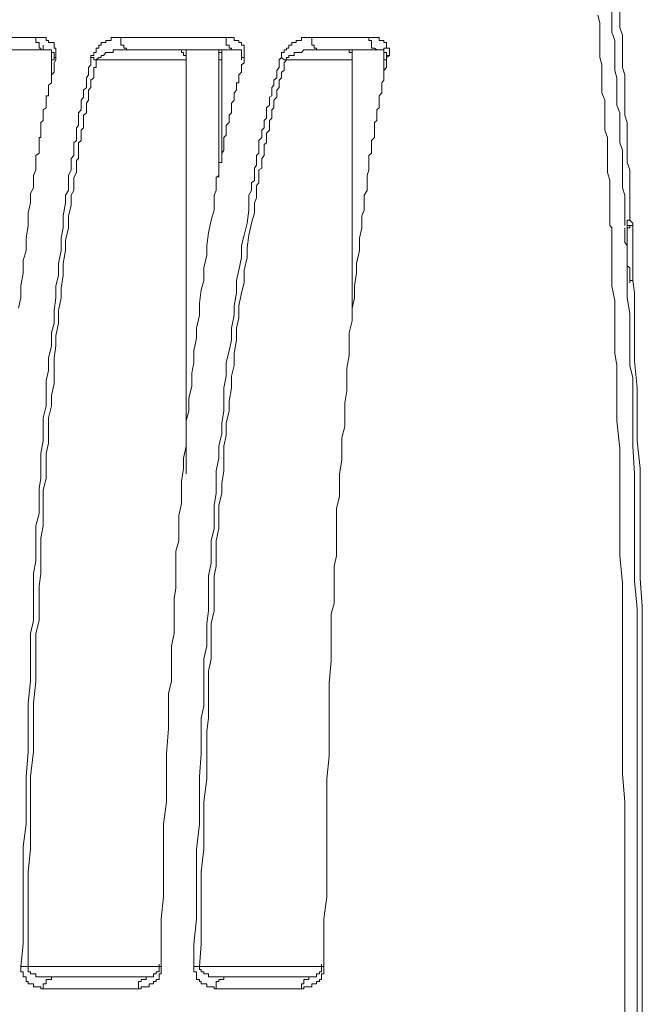
# Model space of a CAD drawing. Units: inches. Extents: x -1452 to 1714, y -339 to 1915.
# Drawn here: x -1256 to -1238, y 784 to 813 of the extents above; entities that cross this region are included whole.
import ezdxf

# ---------------------------------------------------------------- set-up
doc = ezdxf.new("R2010")
doc.units = ezdxf.units.IN
doc.header["$MEASUREMENT"] = 0
doc.layers.add('图层 1', color=7, linetype='Continuous')

msp = doc.modelspace()

# ---------------------------------------------------------------- linework, layer by layer
at = {"layer": '图层 1', "color": 7, "lineweight": 9}
for points in [[(-1239.037, 806.857), (-1239.037, 807.092), (-1239.037, 807.302), (-1239.037, 807.512), (-1239.037, 807.735), (-1239.037, 807.945), (-1239.037, 808.155), (-1239.099, 808.39), (-1239.099, 808.601), (-1239.099, 808.799), (-1239.099, 809.034), (-1239.099, 809.244), (-1239.099, 809.405), (-1239.173, 809.615), (-1239.173, 809.838), (-1239.173, 810.048), (-1239.173, 810.258), (-1239.173, 810.481), (-1239.26, 810.691), (-1239.26, 810.914), (-1239.26, 811.124), (-1239.26, 811.335), (-1239.26, 811.496), (-1239.322, 811.706), (-1239.322, 811.928), (-1239.322, 812.139), (-1239.322, 812.349), (-1239.322, 812.572), (-1239.322, 812.708), (-1239.383, 812.931)], [(-1238.975, 813.017), (-1238.975, 812.782), (-1238.975, 812.572), (-1238.975, 812.436), (-1238.889, 812.201), (-1238.889, 811.978), (-1238.889, 811.768), (-1238.889, 811.557), (-1238.889, 811.335), (-1238.827, 811.124), (-1238.827, 810.976), (-1238.827, 810.766), (-1238.827, 810.568), (-1238.827, 810.333), (-1238.74, 810.11), (-1238.74, 809.887), (-1238.74, 809.677), (-1238.74, 809.467), (-1238.74, 809.244), (-1238.666, 809.034), (-1238.666, 808.799), (-1238.666, 808.601), (-1238.666, 808.39), (-1238.666, 808.155), (-1238.666, 807.945), (-1238.604, 807.735), (-1238.604, 807.512), (-1238.604, 807.302), (-1238.604, 807.092), (-1238.604, 806.857)], [(-1238.74, 813.017), (-1238.74, 812.782), (-1238.74, 812.572), (-1238.666, 812.349), (-1238.666, 812.139), (-1238.666, 811.854), (-1238.666, 811.644), (-1238.666, 811.421), (-1238.604, 811.211), (-1238.604, 810.976), (-1238.604, 810.766), (-1238.604, 810.568), (-1238.604, 810.258), (-1238.604, 810.048), (-1238.53, 809.838), (-1238.53, 809.615), (-1238.53, 809.405), (-1238.53, 809.108), (-1238.53, 808.885), (-1238.53, 808.675), (-1238.456, 808.465), (-1238.456, 808.155), (-1238.456, 807.945), (-1238.456, 807.735), (-1238.456, 807.512), (-1238.456, 807.228), (-1238.456, 807.017)], [(-1258.533, 812.287), (-1258.187, 812.287), (-1257.816, 812.287), (-1257.383, 812.287), (-1257.024, 812.287), (-1256.653, 812.287), (-1256.294, 812.287), (-1255.948, 812.287), (-1255.577, 812.287)], [(-1255.577, 812.287), (-1255.577, 812.201), (-1255.577, 812.139), (-1255.49, 812.139), (-1255.49, 812.065), (-1255.49, 811.978), (-1255.441, 811.978), (-1255.441, 811.928), (-1255.366, 811.928)], [(-1255.577, 812.287), (-1255.49, 812.287), (-1255.441, 812.287), (-1255.366, 812.287), (-1255.28, 812.287), (-1255.28, 812.201), (-1255.218, 812.201), (-1255.218, 812.139), (-1255.131, 812.139), (-1255.057, 812.139), (-1255.057, 812.065), (-1255.057, 811.978), (-1255.008, 811.978), (-1255.008, 811.928), (-1255.008, 811.854), (-1255.008, 811.768), (-1255.008, 811.706)], [(-1253.993, 811.706), (-1253.993, 811.768), (-1253.907, 811.768), (-1253.907, 811.854), (-1253.845, 811.854), (-1253.845, 811.928), (-1253.845, 811.978), (-1253.77, 811.978), (-1253.77, 812.065), (-1253.696, 812.065), (-1253.696, 812.139), (-1253.634, 812.139), (-1253.56, 812.139), (-1253.56, 812.201), (-1253.474, 812.201), (-1253.412, 812.201), (-1253.412, 812.287), (-1253.35, 812.287), (-1253.263, 812.287), (-1253.189, 812.287), (-1253.127, 812.287)], [(-1253.127, 812.287), (-1253.127, 812.201), (-1253.127, 812.139), (-1253.127, 812.065), (-1253.041, 812.065), (-1253.041, 811.978), (-1252.966, 811.978), (-1252.966, 811.928), (-1252.917, 811.928)], [(-1253.127, 812.287), (-1252.756, 812.287), (-1252.311, 812.287), (-1251.964, 812.287), (-1251.593, 812.287), (-1251.247, 812.287), (-1250.863, 812.287), (-1250.443, 812.287), (-1250.096, 812.287)], [(-1250.096, 812.287), (-1250.096, 812.201), (-1250.096, 812.139), (-1250.096, 812.065), (-1250.01, 812.065), (-1250.01, 811.978), (-1249.936, 811.978), (-1249.936, 811.928), (-1249.861, 811.928)], [(-1250.096, 812.287), (-1250.01, 812.287), (-1249.936, 812.287), (-1249.861, 812.287), (-1249.861, 812.201), (-1249.8, 812.201), (-1249.725, 812.201), (-1249.725, 812.139), (-1249.651, 812.139), (-1249.651, 812.065), (-1249.577, 812.065), (-1249.577, 811.978), (-1249.577, 811.928), (-1249.577, 811.854), (-1249.577, 811.768), (-1249.577, 811.706)], [(-1248.501, 811.706), (-1248.501, 811.768), (-1248.501, 811.854), (-1248.426, 811.854), (-1248.426, 811.928), (-1248.352, 811.928), (-1248.352, 811.978), (-1248.29, 811.978), (-1248.29, 812.065), (-1248.204, 812.065), (-1248.204, 812.139), (-1248.129, 812.139), (-1248.08, 812.139), (-1248.08, 812.201), (-1247.993, 812.201), (-1247.919, 812.201), (-1247.919, 812.287), (-1247.857, 812.287), (-1247.771, 812.287), (-1247.709, 812.287), (-1247.622, 812.287)], [(-1247.622, 812.287), (-1247.622, 812.201), (-1247.622, 812.139), (-1247.622, 812.065), (-1247.56, 812.065), (-1247.56, 811.978), (-1247.486, 811.978), (-1247.486, 811.928), (-1247.4, 811.928)], [(-1247.622, 812.287), (-1247.4, 812.287), (-1247.189, 812.287), (-1246.979, 812.287), (-1246.756, 812.287), (-1246.546, 812.287), (-1246.336, 812.287), (-1246.113, 812.287), (-1245.903, 812.287)], [(-1245.903, 812.287), (-1245.977, 812.287), (-1245.977, 812.201), (-1245.903, 812.201), (-1245.903, 812.139), (-1245.903, 812.065), (-1245.903, 811.978), (-1245.816, 811.978), (-1245.754, 811.928), (-1245.68, 811.928)], [(-1245.903, 812.287), (-1245.816, 812.287), (-1245.754, 812.287), (-1245.68, 812.287), (-1245.68, 812.201), (-1245.606, 812.201), (-1245.544, 812.201), (-1245.544, 812.139), (-1245.47, 812.139), (-1245.47, 812.065)], [(-1255.366, 811.928), (-1255.737, 811.928), (-1256.084, 811.928), (-1256.443, 811.928), (-1256.814, 811.928), (-1257.172, 811.928), (-1257.581, 811.928), (-1257.952, 811.928), (-1258.31, 811.928)], [(-1255.366, 811.928), (-1255.366, 812.065)], [(-1255.366, 811.928), (-1255.28, 811.928), (-1255.218, 811.928), (-1255.131, 811.928), (-1255.131, 811.854), (-1255.057, 811.854), (-1255.057, 811.768), (-1255.057, 811.706), (-1255.057, 811.644), (-1255.131, 811.644)], [(-1252.917, 811.928), (-1252.966, 811.928), (-1253.041, 811.928), (-1253.127, 811.928), (-1253.189, 811.928), (-1253.263, 811.928), (-1253.35, 811.928), (-1253.35, 811.854), (-1253.412, 811.854), (-1253.474, 811.854), (-1253.56, 811.854), (-1253.634, 811.768), (-1253.696, 811.768), (-1253.696, 811.706), (-1253.77, 811.706), (-1253.845, 811.644)], [(-1249.861, 811.928), (-1250.22, 811.928), (-1250.604, 811.928), (-1251.024, 811.928), (-1251.383, 811.928), (-1251.754, 811.928), (-1252.113, 811.928), (-1252.546, 811.928), (-1252.917, 811.928)], [(-1251.247, 811.644), (-1251.247, 811.706), (-1251.247, 811.768), (-1251.321, 811.768), (-1251.321, 811.854), (-1251.383, 811.854), (-1251.383, 811.928), (-1251.457, 811.928), (-1251.544, 811.928)], [(-1251.247, 811.928), (-1251.247, 811.644)], [(-1250.307, 811.854), (-1250.307, 811.928)], [(-1250.22, 811.854), (-1250.22, 811.928)], [(-1249.861, 811.928), (-1249.936, 811.928)], [(-1249.861, 811.928), (-1249.8, 811.928), (-1249.725, 811.928), (-1249.651, 811.928), (-1249.651, 811.854), (-1249.651, 811.768), (-1249.651, 811.706), (-1249.651, 811.644)], [(-1247.4, 811.928), (-1247.486, 811.928), (-1247.56, 811.928), (-1247.622, 811.928), (-1247.709, 811.928), (-1247.771, 811.928), (-1247.857, 811.928), (-1247.919, 811.854), (-1247.993, 811.854), (-1248.08, 811.854), (-1248.129, 811.854), (-1248.129, 811.768), (-1248.204, 811.768), (-1248.29, 811.768), (-1248.29, 811.706), (-1248.352, 811.706), (-1248.352, 811.644)], [(-1245.68, 811.928), (-1245.903, 811.928), (-1246.113, 811.928), (-1246.336, 811.928), (-1246.546, 811.928), (-1246.756, 811.928), (-1246.979, 811.928), (-1247.189, 811.928), (-1247.4, 811.928)], [(-1246.459, 811.644), (-1246.459, 811.706), (-1246.459, 811.768), (-1246.459, 811.854), (-1246.546, 811.854), (-1246.546, 811.928), (-1246.62, 811.928), (-1246.67, 811.928), (-1246.756, 811.928)], [(-1246.459, 811.928), (-1246.459, 811.644)], [(-1245.754, 811.928), (-1245.68, 811.928), (-1245.606, 811.928), (-1245.544, 811.928), (-1245.544, 811.854), (-1245.47, 811.854)], [(-1245.47, 812.065), (-1245.47, 811.978), (-1245.544, 811.978), (-1245.544, 811.928), (-1245.544, 811.854)], [(-1245.47, 812.065), (-1245.47, 811.978), (-1245.383, 811.978), (-1245.383, 811.928), (-1245.383, 811.854), (-1245.383, 811.768)], [(-1255.008, 811.706), (-1255.008, 811.644), (-1255.057, 811.557), (-1255.057, 811.496), (-1255.057, 811.421), (-1255.057, 811.335), (-1255.057, 811.285), (-1255.131, 811.211), (-1255.131, 811.124), (-1255.131, 811.05), (-1255.131, 810.976), (-1255.218, 810.914), (-1255.218, 810.84), (-1255.218, 810.766), (-1255.218, 810.691), (-1255.218, 810.605), (-1255.28, 810.605), (-1255.28, 810.568), (-1255.28, 810.481), (-1255.28, 810.395), (-1255.28, 810.333), (-1255.28, 810.258), (-1255.366, 810.197), (-1255.366, 810.11), (-1255.366, 810.048), (-1255.366, 809.962), (-1255.366, 809.887), (-1255.441, 809.838), (-1255.441, 809.751), (-1255.441, 809.677), (-1255.441, 809.615), (-1255.441, 809.529), (-1255.441, 809.467), (-1255.441, 809.405), (-1255.49, 809.405), (-1255.49, 809.318), (-1255.49, 809.244), (-1255.49, 809.195), (-1255.49, 809.108), (-1255.49, 809.034), (-1255.49, 808.947), (-1255.577, 808.885), (-1255.577, 808.799), (-1255.577, 808.737), (-1255.577, 808.675), (-1255.577, 808.601), (-1255.577, 808.465), (-1255.651, 808.304), (-1255.651, 808.155), (-1255.651, 808.094), (-1255.651, 807.945), (-1255.737, 807.784), (-1255.737, 807.661), (-1255.737, 807.512)], [(-1255.057, 811.854), (-1255.131, 811.854), (-1255.131, 811.768), (-1255.131, 811.706), (-1255.131, 811.644)], [(-1255.131, 811.211), (-1255.131, 811.644)], [(-1255.057, 811.706), (-1255.008, 811.706)], [(-1255.008, 811.644), (-1255.008, 811.706)], [(-1254.723, 807.512), (-1254.723, 807.661), (-1254.723, 807.735), (-1254.636, 807.871), (-1254.636, 808.019), (-1254.636, 808.155), (-1254.636, 808.304), (-1254.562, 808.465), (-1254.562, 808.514), (-1254.562, 808.601), (-1254.562, 808.675), (-1254.562, 808.737), (-1254.562, 808.799), (-1254.488, 808.885), (-1254.488, 808.947), (-1254.488, 809.034), (-1254.488, 809.108), (-1254.488, 809.195), (-1254.488, 809.244), (-1254.414, 809.318), (-1254.414, 809.405), (-1254.414, 809.467), (-1254.414, 809.529), (-1254.414, 809.615), (-1254.414, 809.677), (-1254.352, 809.751), (-1254.352, 809.838), (-1254.352, 809.887), (-1254.352, 809.962), (-1254.352, 810.048), (-1254.352, 810.11), (-1254.278, 810.197), (-1254.278, 810.258), (-1254.278, 810.333), (-1254.278, 810.395), (-1254.278, 810.481), (-1254.203, 810.568), (-1254.203, 810.605), (-1254.203, 810.691), (-1254.203, 810.766), (-1254.117, 810.84), (-1254.117, 810.914), (-1254.117, 810.976), (-1254.117, 811.05), (-1254.117, 811.124), (-1254.067, 811.211), (-1254.067, 811.285), (-1254.067, 811.335), (-1254.067, 811.421), (-1253.993, 811.496), (-1253.993, 811.557), (-1253.993, 811.644), (-1253.993, 811.706)], [(-1253.845, 811.644), (-1253.845, 811.557), (-1253.845, 811.496), (-1253.845, 811.421), (-1253.907, 811.421), (-1253.907, 811.335), (-1253.907, 811.285), (-1253.907, 811.211), (-1253.907, 811.124), (-1253.993, 811.05), (-1253.993, 810.976), (-1253.993, 810.914), (-1253.993, 810.84), (-1254.067, 810.766), (-1254.067, 810.691), (-1254.067, 810.605), (-1254.067, 810.568), (-1254.067, 810.481), (-1254.117, 810.395), (-1254.117, 810.333), (-1254.117, 810.258), (-1254.117, 810.197), (-1254.117, 810.11), (-1254.203, 810.048), (-1254.203, 809.962), (-1254.203, 809.887), (-1254.203, 809.838), (-1254.203, 809.751), (-1254.203, 809.677), (-1254.278, 809.615), (-1254.278, 809.529), (-1254.278, 809.467), (-1254.278, 809.405), (-1254.278, 809.318), (-1254.352, 809.244), (-1254.352, 809.195), (-1254.352, 809.108), (-1254.352, 809.034), (-1254.352, 808.947), (-1254.352, 808.885), (-1254.352, 808.799), (-1254.414, 808.737), (-1254.414, 808.675), (-1254.414, 808.601), (-1254.414, 808.514), (-1254.414, 808.465), (-1254.414, 808.39), (-1254.488, 808.242), (-1254.488, 808.155), (-1254.488, 808.019), (-1254.488, 807.871), (-1254.562, 807.735), (-1254.562, 807.574), (-1254.562, 807.438)], [(-1253.993, 811.706), (-1253.907, 811.706), (-1253.907, 811.644), (-1253.845, 811.644)], [(-1251.247, 811.644), (-1253.845, 811.644)], [(-1251.247, 799.694), (-1251.247, 811.644)], [(-1249.577, 811.706), (-1249.577, 811.644), (-1249.577, 811.557), (-1249.651, 811.496), (-1249.651, 811.421), (-1249.651, 811.335), (-1249.651, 811.285), (-1249.725, 811.211), (-1249.725, 811.124), (-1249.725, 811.05), (-1249.725, 810.976), (-1249.8, 810.976), (-1249.8, 810.914), (-1249.8, 810.84), (-1249.8, 810.766), (-1249.861, 810.691), (-1249.861, 810.605), (-1249.861, 810.568), (-1249.861, 810.481), (-1249.936, 810.395), (-1249.936, 810.333), (-1249.936, 810.258), (-1249.936, 810.197), (-1249.936, 810.11), (-1250.01, 810.048), (-1250.01, 809.962), (-1250.01, 809.887), (-1250.01, 809.838), (-1250.096, 809.751), (-1250.096, 809.677), (-1250.096, 809.615), (-1250.096, 809.529), (-1250.096, 809.467), (-1250.158, 809.405), (-1250.158, 809.318), (-1250.158, 809.244), (-1250.158, 809.195), (-1250.158, 809.108), (-1250.158, 809.034), (-1250.22, 808.947), (-1250.22, 808.885), (-1250.22, 808.799), (-1250.22, 808.737), (-1250.22, 808.675), (-1250.307, 808.675), (-1250.307, 808.601), (-1250.307, 808.514), (-1250.307, 808.465), (-1250.307, 808.39), (-1250.307, 808.304), (-1250.381, 808.242), (-1250.381, 808.155), (-1250.381, 808.094), (-1250.381, 808.019), (-1250.381, 807.871), (-1250.443, 807.735), (-1250.443, 807.574), (-1250.443, 807.438), (-1250.443, 807.302)], [(-1250.307, 811.854), (-1250.22, 811.854)], [(-1250.22, 811.768), (-1250.22, 811.854), (-1250.307, 811.854)], [(-1250.307, 811.854), (-1250.307, 811.768), (-1250.307, 811.706), (-1250.307, 811.644)], [(-1250.22, 811.644), (-1250.307, 811.644)], [(-1250.307, 808.242), (-1250.307, 811.644)], [(-1250.22, 811.768), (-1250.22, 811.854)], [(-1250.22, 811.644), (-1250.22, 811.706), (-1250.22, 811.768)], [(-1250.22, 808.799), (-1250.22, 811.644)], [(-1249.651, 811.706), (-1249.577, 811.706)], [(-1249.441, 807.302), (-1249.441, 807.438), (-1249.441, 807.574), (-1249.441, 807.735), (-1249.367, 807.871), (-1249.367, 807.945), (-1249.367, 808.019), (-1249.367, 808.094), (-1249.28, 808.155), (-1249.28, 808.242), (-1249.28, 808.304), (-1249.28, 808.39), (-1249.28, 808.465), (-1249.28, 808.514), (-1249.218, 808.601), (-1249.218, 808.675), (-1249.218, 808.737), (-1249.218, 808.799), (-1249.218, 808.885), (-1249.156, 808.947), (-1249.156, 809.034), (-1249.156, 809.108), (-1249.156, 809.195), (-1249.156, 809.244), (-1249.156, 809.318), (-1249.07, 809.405), (-1249.07, 809.467), (-1249.07, 809.529), (-1249.07, 809.615), (-1248.995, 809.677), (-1248.995, 809.751), (-1248.995, 809.838), (-1248.995, 809.887), (-1248.934, 809.962), (-1248.934, 810.048), (-1248.934, 810.11), (-1248.934, 810.197), (-1248.934, 810.258), (-1248.847, 810.333), (-1248.847, 810.395), (-1248.847, 810.481), (-1248.847, 810.568), (-1248.773, 810.605), (-1248.773, 810.691), (-1248.773, 810.766), (-1248.773, 810.84), (-1248.723, 810.914), (-1248.723, 810.976), (-1248.723, 811.05), (-1248.637, 811.124), (-1248.637, 811.211), (-1248.637, 811.285), (-1248.637, 811.335), (-1248.562, 811.421), (-1248.562, 811.496), (-1248.562, 811.557), (-1248.562, 811.644), (-1248.501, 811.706)], [(-1248.352, 811.644), (-1248.426, 811.557), (-1248.426, 811.496), (-1248.426, 811.421), (-1248.426, 811.335), (-1248.501, 811.285), (-1248.501, 811.211), (-1248.501, 811.124), (-1248.562, 811.05), (-1248.562, 810.976), (-1248.562, 810.914), (-1248.562, 810.84), (-1248.637, 810.766), (-1248.637, 810.691), (-1248.637, 810.605), (-1248.637, 810.568), (-1248.723, 810.481), (-1248.723, 810.395), (-1248.723, 810.333), (-1248.723, 810.258), (-1248.773, 810.197), (-1248.773, 810.11), (-1248.773, 810.048), (-1248.773, 809.962), (-1248.847, 809.887), (-1248.847, 809.838), (-1248.847, 809.751), (-1248.847, 809.677), (-1248.847, 809.615), (-1248.934, 809.529), (-1248.934, 809.467), (-1248.934, 809.405), (-1248.934, 809.318), (-1248.934, 809.244), (-1248.995, 809.195), (-1248.995, 809.108), (-1248.995, 809.034), (-1248.995, 808.947), (-1248.995, 808.885), (-1249.07, 808.799), (-1249.07, 808.737), (-1249.07, 808.675), (-1249.07, 808.601), (-1249.07, 808.514), (-1249.156, 808.465), (-1249.156, 808.39), (-1249.156, 808.304), (-1249.156, 808.242), (-1249.156, 808.155), (-1249.156, 808.094), (-1249.218, 808.019), (-1249.218, 807.945), (-1249.218, 807.871), (-1249.218, 807.784), (-1249.218, 807.661), (-1249.28, 807.512), (-1249.28, 807.364), (-1249.28, 807.228)], [(-1248.501, 811.706), (-1248.426, 811.644), (-1248.352, 811.644)], [(-1246.459, 811.644), (-1248.352, 811.644)], [(-1246.459, 804.321), (-1246.459, 811.644)], [(-1245.383, 811.768), (-1245.47, 811.706), (-1245.47, 811.644), (-1245.47, 811.557), (-1245.47, 811.496), (-1245.47, 811.421), (-1245.544, 811.335), (-1245.544, 811.285), (-1245.544, 811.211), (-1245.544, 811.124), (-1245.544, 811.05), (-1245.606, 810.976), (-1245.606, 810.914), (-1245.606, 810.84), (-1245.606, 810.766), (-1245.606, 810.691), (-1245.68, 810.605), (-1245.68, 810.568), (-1245.68, 810.481), (-1245.68, 810.395), (-1245.68, 810.333), (-1245.68, 810.258), (-1245.754, 810.197), (-1245.754, 810.11), (-1245.754, 810.048), (-1245.754, 809.962), (-1245.754, 809.887), (-1245.816, 809.838), (-1245.816, 809.751), (-1245.816, 809.677), (-1245.816, 809.615), (-1245.816, 809.529), (-1245.816, 809.467), (-1245.816, 809.405), (-1245.903, 809.318), (-1245.903, 809.244), (-1245.903, 809.195), (-1245.903, 809.108), (-1245.903, 809.034), (-1245.903, 808.947), (-1245.977, 808.885), (-1245.977, 808.799), (-1245.977, 808.737), (-1245.977, 808.675), (-1245.977, 808.601), (-1245.977, 808.514), (-1245.977, 808.465), (-1246.026, 808.304), (-1246.026, 808.155), (-1246.026, 808.019), (-1246.026, 807.871), (-1246.113, 807.735), (-1246.113, 807.574), (-1246.113, 807.438), (-1246.113, 807.302), (-1246.187, 807.141)], [(-1245.544, 811.854), (-1245.47, 811.854)], [(-1245.544, 811.854), (-1245.544, 811.768), (-1245.544, 811.706), (-1245.544, 811.644)], [(-1245.544, 811.211), (-1245.544, 811.644)], [(-1245.47, 811.644), (-1245.544, 811.644)], [(-1245.47, 811.854), (-1245.47, 811.768), (-1245.47, 811.706)], [(-1245.383, 811.768), (-1245.47, 811.768)], [(-1255.737, 807.512), (-1255.799, 807.228), (-1255.799, 806.857), (-1255.861, 806.498), (-1255.861, 806.139), (-1255.948, 805.855), (-1255.948, 805.483), (-1256.01, 805.125), (-1256.01, 804.778), (-1256.084, 804.481)], [(-1256.01, 785.48), (-1255.948, 786.123), (-1255.948, 786.853), (-1255.948, 787.497), (-1255.948, 788.214), (-1255.948, 788.944), (-1255.861, 789.587), (-1255.861, 790.317), (-1255.861, 790.96), (-1255.799, 791.69), (-1255.799, 792.346), (-1255.799, 793.076), (-1255.737, 793.719), (-1255.737, 794.436), (-1255.737, 794.808), (-1255.737, 795.092), (-1255.651, 795.463), (-1255.651, 795.81), (-1255.651, 796.181), (-1255.651, 796.539), (-1255.651, 796.824), (-1255.577, 797.183), (-1255.577, 797.554), (-1255.577, 797.913), (-1255.577, 798.197), (-1255.49, 798.556), (-1255.49, 798.927), (-1255.49, 799.273), (-1255.441, 799.57), (-1255.441, 799.917), (-1255.441, 800.288), (-1255.366, 800.646), (-1255.366, 801.018), (-1255.366, 801.315), (-1255.28, 801.661), (-1255.28, 802.02), (-1255.28, 802.391), (-1255.218, 802.675), (-1255.218, 803.034), (-1255.131, 803.393), (-1255.131, 803.764), (-1255.057, 804.048), (-1255.057, 804.407), (-1255.008, 804.778), (-1255.008, 805.125), (-1254.933, 805.422), (-1254.933, 805.768), (-1254.847, 806.139), (-1254.847, 806.498), (-1254.797, 806.795), (-1254.797, 807.141), (-1254.723, 807.512)], [(-1254.562, 807.438), (-1254.636, 807.141), (-1254.636, 806.795), (-1254.723, 806.424), (-1254.723, 806.139), (-1254.797, 805.768), (-1254.797, 805.422), (-1254.847, 805.05), (-1254.847, 804.778), (-1254.933, 804.407), (-1254.933, 804.048), (-1255.008, 803.677), (-1255.008, 803.393), (-1255.057, 803.034), (-1255.057, 802.675), (-1255.057, 802.304), (-1255.131, 801.958), (-1255.131, 801.661), (-1255.218, 801.315), (-1255.218, 800.943), (-1255.218, 800.585), (-1255.28, 800.288), (-1255.28, 799.917), (-1255.28, 799.57), (-1255.366, 799.212), (-1255.366, 798.927), (-1255.366, 798.556), (-1255.366, 798.197), (-1255.441, 797.838), (-1255.441, 797.554), (-1255.441, 797.183), (-1255.441, 796.824), (-1255.49, 796.453), (-1255.49, 796.181), (-1255.49, 795.81), (-1255.49, 795.463), (-1255.577, 795.092), (-1255.577, 794.808), (-1255.577, 794.436), (-1255.577, 793.719), (-1255.651, 793.076), (-1255.651, 792.346), (-1255.651, 791.69), (-1255.737, 790.96), (-1255.737, 790.317), (-1255.737, 789.587), (-1255.737, 788.87), (-1255.799, 788.214), (-1255.799, 787.497), (-1255.799, 786.853), (-1255.799, 786.123), (-1255.799, 785.48)], [(-1250.443, 807.302), (-1250.529, 807.017), (-1250.604, 806.646), (-1250.653, 806.287), (-1250.653, 806.003), (-1250.74, 805.644), (-1250.74, 805.273), (-1250.814, 805.001), (-1250.863, 804.617), (-1250.863, 804.271), (-1250.95, 803.9), (-1250.95, 803.615), (-1251.024, 803.244), (-1251.024, 802.91), (-1251.086, 802.601), (-1251.086, 802.23), (-1251.173, 801.871), (-1251.173, 801.512), (-1251.247, 801.228), (-1251.247, 800.857), (-1251.247, 800.498), (-1251.321, 800.152), (-1251.321, 799.855), (-1251.383, 799.484), (-1251.383, 799.137), (-1251.383, 798.84), (-1251.457, 798.494), (-1251.457, 798.123), (-1251.457, 797.764), (-1251.544, 797.467), (-1251.544, 797.121), (-1251.544, 796.75), (-1251.544, 796.391), (-1251.593, 796.106), (-1251.593, 795.748), (-1251.593, 795.377), (-1251.593, 795.092), (-1251.667, 794.733), (-1251.667, 794.362), (-1251.667, 794.003), (-1251.667, 793.719), (-1251.754, 793.36), (-1251.754, 792.989), (-1251.754, 792.643), (-1251.754, 792.346), (-1251.816, 791.616), (-1251.816, 790.96), (-1251.816, 790.23), (-1251.903, 789.587), (-1251.903, 788.87), (-1251.903, 788.214), (-1251.903, 787.497), (-1251.964, 786.853), (-1251.964, 786.123), (-1251.964, 785.48)], [(-1251.024, 785.48), (-1251.024, 786.123), (-1250.95, 786.853), (-1250.95, 787.497), (-1250.95, 788.214), (-1250.95, 788.87), (-1250.863, 789.587), (-1250.863, 790.23), (-1250.863, 790.96), (-1250.814, 791.616), (-1250.814, 792.272), (-1250.814, 792.643), (-1250.74, 792.989), (-1250.74, 793.36), (-1250.74, 793.657), (-1250.74, 794.003), (-1250.74, 794.362), (-1250.653, 794.733), (-1250.653, 795.018), (-1250.653, 795.377), (-1250.604, 795.748), (-1250.604, 796.02), (-1250.604, 796.391), (-1250.604, 796.75), (-1250.529, 797.121), (-1250.529, 797.393), (-1250.529, 797.764), (-1250.443, 798.123), (-1250.443, 798.494), (-1250.443, 798.779), (-1250.381, 799.137), (-1250.381, 799.484), (-1250.381, 799.781), (-1250.307, 800.152), (-1250.307, 800.498), (-1250.22, 800.857), (-1250.22, 801.154), (-1250.158, 801.512), (-1250.158, 801.871), (-1250.158, 802.18), (-1250.096, 802.514), (-1250.096, 802.91), (-1250.01, 803.244), (-1249.936, 803.554), (-1249.936, 803.9), (-1249.861, 804.271), (-1249.861, 804.543), (-1249.8, 804.914), (-1249.8, 805.273), (-1249.725, 805.57), (-1249.651, 805.941), (-1249.651, 806.287), (-1249.577, 806.584), (-1249.49, 806.931), (-1249.441, 807.302)], [(-1249.28, 807.228), (-1249.367, 806.931), (-1249.441, 806.584), (-1249.49, 806.213), (-1249.49, 805.941), (-1249.577, 805.57), (-1249.577, 805.211), (-1249.651, 804.914), (-1249.725, 804.543), (-1249.725, 804.197), (-1249.8, 803.9), (-1249.8, 803.554), (-1249.861, 803.182), (-1249.861, 802.824), (-1249.936, 802.514), (-1249.936, 802.18), (-1250.01, 801.797), (-1250.01, 801.512), (-1250.096, 801.154), (-1250.096, 800.807), (-1250.158, 800.498), (-1250.158, 800.152), (-1250.158, 799.781), (-1250.22, 799.422), (-1250.22, 799.137), (-1250.307, 798.779), (-1250.307, 798.407), (-1250.307, 798.123), (-1250.381, 797.764), (-1250.381, 797.393), (-1250.381, 797.034), (-1250.443, 796.75), (-1250.443, 796.391), (-1250.443, 796.02), (-1250.443, 795.748), (-1250.529, 795.377), (-1250.529, 795.018), (-1250.529, 794.647), (-1250.529, 794.362), (-1250.604, 794.003), (-1250.604, 793.657), (-1250.604, 793.286), (-1250.604, 792.989), (-1250.604, 792.643), (-1250.653, 792.272), (-1250.653, 791.616), (-1250.653, 790.898), (-1250.74, 790.23), (-1250.74, 789.525), (-1250.74, 788.87), (-1250.814, 788.214), (-1250.814, 787.497), (-1250.814, 786.853), (-1250.814, 786.123), (-1250.863, 785.48)], [(-1246.187, 807.141), (-1246.187, 806.795), (-1246.249, 806.498), (-1246.249, 806.139), (-1246.336, 805.768), (-1246.336, 805.483), (-1246.398, 805.125), (-1246.398, 804.778), (-1246.459, 804.481), (-1246.459, 804.11), (-1246.546, 803.764), (-1246.546, 803.467), (-1246.546, 803.108), (-1246.62, 802.749), (-1246.62, 802.465), (-1246.62, 802.094), (-1246.67, 801.747), (-1246.67, 801.376), (-1246.67, 801.067), (-1246.756, 800.733), (-1246.756, 800.374), (-1246.756, 800.09), (-1246.831, 799.694), (-1246.831, 799.36), (-1246.831, 799.051), (-1246.917, 798.692), (-1246.917, 798.321), (-1246.917, 798.049), (-1246.917, 797.678), (-1246.917, 797.331), (-1246.979, 797.034), (-1246.979, 796.688), (-1246.979, 796.317), (-1246.979, 795.958), (-1247.066, 795.661), (-1247.066, 795.302), (-1247.066, 794.944), (-1247.066, 794.647), (-1247.066, 794.3), (-1247.127, 793.657), (-1247.127, 792.927), (-1247.127, 792.272), (-1247.127, 791.554), (-1247.189, 790.898), (-1247.189, 790.23), (-1247.189, 789.525), (-1247.189, 788.87), (-1247.189, 788.14), (-1247.189, 787.497), (-1247.276, 786.853), (-1247.276, 786.123), (-1247.276, 785.48)], [(-1238.975, 806.795), (-1239.037, 806.857)], [(-1238.975, 805.125), (-1238.975, 805.211), (-1238.975, 805.335), (-1238.975, 805.422), (-1238.975, 805.57), (-1238.975, 805.644), (-1238.975, 805.694), (-1238.975, 805.855), (-1238.975, 805.941), (-1238.975, 806.065), (-1238.975, 806.139), (-1238.975, 806.287), (-1238.975, 806.374), (-1238.975, 806.498), (-1238.975, 806.584), (-1238.975, 806.646), (-1238.975, 806.795)], [(-1238.604, 806.795), (-1238.604, 806.708), (-1238.604, 806.584), (-1238.604, 806.498), (-1238.604, 806.374), (-1238.53, 806.287), (-1238.53, 806.213), (-1238.53, 806.065), (-1238.53, 806.003), (-1238.53, 805.855), (-1238.53, 805.768), (-1238.53, 805.644), (-1238.53, 805.57), (-1238.53, 805.422), (-1238.53, 805.335), (-1238.53, 805.273), (-1238.53, 805.125)], [(-1238.456, 807.017), (-1238.53, 807.017), (-1238.53, 806.931), (-1238.53, 806.857), (-1238.456, 806.857), (-1238.369, 806.857)], [(-1238.53, 806.931), (-1238.53, 806.708)], [(-1238.369, 806.857), (-1238.456, 806.857), (-1238.456, 806.795), (-1238.53, 806.795), (-1238.53, 806.708)], [(-1238.456, 807.017), (-1238.369, 806.931), (-1238.369, 806.857)], [(-1238.369, 806.857), (-1238.369, 806.708), (-1238.369, 806.646), (-1238.369, 806.584), (-1238.369, 806.424), (-1238.369, 806.374), (-1238.369, 806.287), (-1238.369, 806.139), (-1238.369, 806.065), (-1238.369, 806.003), (-1238.369, 805.855), (-1238.369, 805.768), (-1238.369, 805.694), (-1238.369, 805.57), (-1238.369, 805.483), (-1238.369, 805.422), (-1238.369, 805.273)], [(-1238.53, 806.708), (-1238.53, 806.646), (-1238.53, 806.584), (-1238.53, 806.498), (-1238.53, 806.374), (-1238.53, 806.287), (-1238.53, 806.213), (-1238.53, 806.065), (-1238.53, 806.003), (-1238.53, 805.941), (-1238.53, 805.768), (-1238.53, 805.694), (-1238.456, 805.644), (-1238.456, 805.483), (-1238.456, 805.422), (-1238.456, 805.335), (-1238.456, 805.211)], [(-1238.604, 783.179), (-1238.604, 784.75), (-1238.604, 785.554), (-1238.604, 786.346), (-1238.604, 787.076), (-1238.604, 787.868), (-1238.604, 788.659), (-1238.604, 789.463), (-1238.604, 790.23), (-1238.666, 791.035), (-1238.666, 791.826), (-1238.666, 792.643), (-1238.666, 793.41), (-1238.666, 794.214), (-1238.666, 795.018), (-1238.666, 795.748), (-1238.666, 796.539), (-1238.74, 797.331), (-1238.74, 798.123), (-1238.74, 798.927), (-1238.74, 799.694), (-1238.74, 800.424), (-1238.827, 801.228), (-1238.827, 802.02), (-1238.827, 802.391), (-1238.827, 802.824), (-1238.889, 803.182), (-1238.889, 803.554), (-1238.889, 803.974), (-1238.889, 804.321), (-1238.889, 804.692), (-1238.975, 805.125)], [(-1238.53, 805.125), (-1238.53, 804.778), (-1238.456, 804.321), (-1238.456, 803.974), (-1238.456, 803.615), (-1238.456, 803.182), (-1238.456, 802.824), (-1238.369, 802.465), (-1238.369, 802.02), (-1238.369, 801.661), (-1238.369, 801.228), (-1238.369, 800.498), (-1238.32, 799.694), (-1238.32, 798.927), (-1238.32, 798.123), (-1238.32, 797.331), (-1238.32, 796.601), (-1238.245, 795.81), (-1238.245, 795.018), (-1238.245, 794.214), (-1238.245, 793.41), (-1238.245, 792.643), (-1238.245, 791.826), (-1238.245, 791.035), (-1238.245, 790.23), (-1238.245, 789.463), (-1238.245, 788.659), (-1238.245, 787.868), (-1238.245, 787.138), (-1238.245, 786.346), (-1238.245, 785.554), (-1238.245, 784.75), (-1238.245, 783.179)], [(-1238.369, 805.273), (-1238.456, 805.273), (-1238.456, 805.211)], [(-1238.369, 805.273), (-1238.32, 804.914), (-1238.32, 804.543), (-1238.32, 804.11), (-1238.32, 803.764), (-1238.32, 802.947), (-1238.245, 802.18), (-1238.245, 801.376), (-1238.245, 800.646), (-1238.159, 799.855), (-1238.159, 799.051), (-1238.159, 798.284), (-1238.159, 797.467), (-1238.159, 796.688), (-1238.097, 795.871), (-1238.097, 795.092), (-1238.097, 794.3), (-1238.097, 793.496), (-1238.097, 792.717), (-1238.097, 791.913), (-1238.097, 791.109), (-1238.097, 790.317), (-1238.097, 789.525), (-1238.097, 788.734), (-1238.097, 787.93), (-1238.097, 787.138), (-1238.097, 786.346), (-1238.097, 785.554), (-1238.097, 784.75), (-1238.097, 783.179)], [(-1256.01, 785.48), (-1255.948, 785.48), (-1255.861, 785.48), (-1255.799, 785.48)], [(-1255.366, 784.837), (-1255.441, 784.837), (-1255.441, 784.899), (-1255.49, 784.899), (-1255.577, 784.899), (-1255.651, 784.899), (-1255.651, 784.985), (-1255.737, 784.985), (-1255.799, 784.985), (-1255.799, 785.047), (-1255.861, 785.047), (-1255.861, 785.109), (-1255.861, 785.183), (-1255.948, 785.183), (-1255.948, 785.27), (-1255.948, 785.332), (-1256.01, 785.332), (-1256.01, 785.394), (-1256.01, 785.48)], [(-1255.799, 785.48), (-1252.026, 785.48)], [(-1255.799, 785.48), (-1255.799, 785.394), (-1255.799, 785.332), (-1255.737, 785.332), (-1255.737, 785.27), (-1255.651, 785.27), (-1255.577, 785.27), (-1255.577, 785.183), (-1255.49, 785.183), (-1255.441, 785.183), (-1255.366, 785.183), (-1255.28, 785.183), (-1255.218, 785.183), (-1255.131, 785.183)], [(-1251.964, 785.48), (-1251.964, 785.394), (-1251.964, 785.332), (-1251.964, 785.27), (-1252.026, 785.27), (-1252.026, 785.183), (-1252.026, 785.109), (-1252.113, 785.109), (-1252.113, 785.047), (-1252.187, 785.047), (-1252.187, 784.985), (-1252.249, 784.985), (-1252.311, 784.985), (-1252.311, 784.899), (-1252.397, 784.899), (-1252.472, 784.899), (-1252.546, 784.899), (-1252.546, 784.837), (-1252.62, 784.837)], [(-1252.026, 785.554), (-1252.026, 785.48), (-1252.026, 785.394), (-1252.026, 785.332), (-1252.113, 785.332), (-1252.113, 785.27), (-1252.187, 785.27), (-1252.187, 785.183), (-1252.249, 785.183), (-1252.311, 785.183), (-1252.397, 785.183), (-1252.472, 785.183)], [(-1252.026, 785.48), (-1251.964, 785.48)], [(-1251.024, 785.48), (-1250.95, 785.48), (-1250.863, 785.48)], [(-1250.381, 784.837), (-1250.443, 784.837), (-1250.443, 784.899), (-1250.529, 784.899), (-1250.604, 784.899), (-1250.653, 784.899), (-1250.653, 784.985), (-1250.74, 784.985), (-1250.814, 784.985), (-1250.814, 785.047), (-1250.863, 785.047), (-1250.863, 785.109), (-1250.95, 785.109), (-1250.95, 785.183), (-1250.95, 785.27), (-1250.95, 785.332), (-1251.024, 785.332), (-1251.024, 785.394), (-1251.024, 785.48)], [(-1250.863, 785.48), (-1247.35, 785.48)], [(-1250.863, 785.48), (-1250.863, 785.394), (-1250.814, 785.394), (-1250.814, 785.332), (-1250.74, 785.332), (-1250.74, 785.27), (-1250.653, 785.27), (-1250.604, 785.27), (-1250.604, 785.183), (-1250.529, 785.183), (-1250.443, 785.183), (-1250.381, 785.183), (-1250.307, 785.183), (-1250.22, 785.183), (-1250.158, 785.183)], [(-1247.276, 785.48), (-1247.276, 785.394), (-1247.276, 785.332), (-1247.276, 785.27), (-1247.35, 785.27), (-1247.35, 785.183), (-1247.35, 785.109), (-1247.4, 785.109), (-1247.4, 785.047), (-1247.486, 785.047), (-1247.486, 784.985), (-1247.56, 784.985), (-1247.622, 784.985), (-1247.622, 784.899), (-1247.709, 784.899), (-1247.771, 784.899), (-1247.857, 784.899), (-1247.857, 784.837), (-1247.919, 784.837)], [(-1247.35, 785.554), (-1247.35, 785.48), (-1247.35, 785.394), (-1247.35, 785.332), (-1247.4, 785.332), (-1247.4, 785.27), (-1247.486, 785.27), (-1247.486, 785.183), (-1247.56, 785.183), (-1247.622, 785.183), (-1247.709, 785.183)], [(-1247.276, 785.48), (-1247.35, 785.48)], [(-1255.131, 785.183), (-1255.131, 785.109), (-1255.218, 785.109), (-1255.28, 785.109), (-1255.28, 785.047), (-1255.28, 784.985), (-1255.366, 784.985), (-1255.366, 784.899), (-1255.366, 784.837)], [(-1255.131, 785.183), (-1254.414, 785.183), (-1253.77, 785.183), (-1253.041, 785.183), (-1252.397, 785.183)], [(-1252.397, 785.183), (-1252.397, 785.109), (-1252.472, 785.109), (-1252.546, 785.109), (-1252.546, 785.047), (-1252.62, 785.047), (-1252.62, 784.985), (-1252.62, 784.899), (-1252.62, 784.837)], [(-1250.158, 785.183), (-1250.158, 785.109), (-1250.22, 785.109), (-1250.307, 785.109), (-1250.307, 785.047), (-1250.381, 785.047), (-1250.381, 784.985), (-1250.381, 784.899), (-1250.381, 784.837)], [(-1250.158, 785.183), (-1249.49, 785.183), (-1248.934, 785.183), (-1248.29, 785.183), (-1247.709, 785.183)], [(-1247.709, 785.183), (-1247.709, 785.109), (-1247.771, 785.109), (-1247.857, 785.109), (-1247.857, 785.047), (-1247.857, 784.985), (-1247.919, 784.985), (-1247.919, 784.899), (-1247.919, 784.837)], [(-1252.62, 784.837), (-1253.35, 784.837), (-1253.993, 784.837), (-1254.636, 784.837), (-1255.366, 784.837)], [(-1247.919, 784.837), (-1248.501, 784.837), (-1249.156, 784.837), (-1249.8, 784.837), (-1250.381, 784.837)]]:
    msp.add_lwpolyline(points, dxfattribs=at)

doc.saveas('drawing.dxf')
